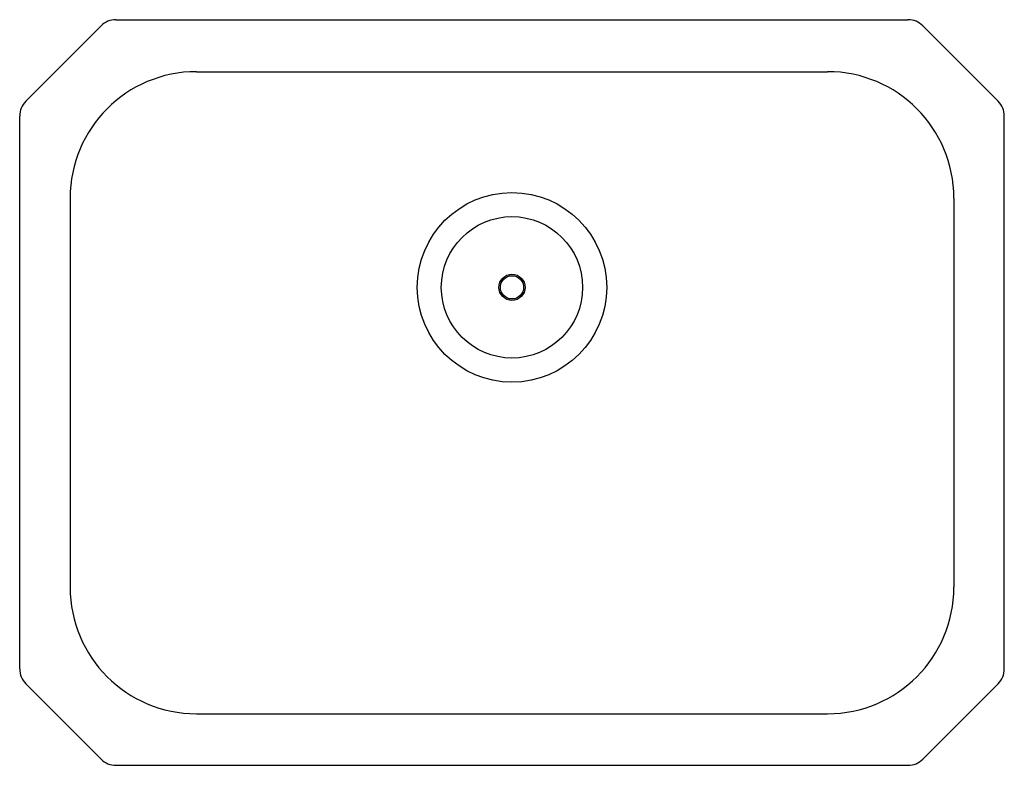
# Model space of a CAD drawing. Extents: x 3879.6 to 3903, y 209.2 to 226.9.
import ezdxf

# ---------------------------------------------------------------- set-up
doc = ezdxf.new("R2010")
doc.units = 0
doc.header["$LTSCALE"] = 0.64311
doc.layers.get('0').update_dxf_attribs({"color": 255, "linetype": 'CONTINUOUS'})
doc.layers.get('DEFPOINTS').update_dxf_attribs({"linetype": 'CONTINUOUS'})
doc.styles.get("Standard").update_dxf_attribs({"font": 'txt', "width": 0.8})

msp = doc.modelspace()

# ---------------------------------------------------------------- linework, layer by layer
for p, q in [((3881.88, 226.878), (3900.686, 226.878)), ((3879.74, 224.944), (3881.527, 226.732)), ((3902.827, 224.944), (3901.04, 226.732)), ((3883.791, 225.645), (3898.776, 225.645)), ((3879.593, 211.475), (3879.593, 224.591)), ((3902.973, 211.475), (3902.973, 224.591)), ((3880.791, 222.645), (3880.791, 213.411)), ((3901.776, 222.645), (3901.776, 213.411)), ((3881.527, 209.334), (3879.74, 211.122)), ((3901.04, 209.334), (3902.827, 211.122)), ((3883.791, 210.411), (3898.776, 210.411)), ((3881.88, 209.188), (3900.686, 209.188))]:
    msp.add_line(p, q)
for radius in [2.25, 1.678, 0.31, 0.276]:
    msp.add_circle((3891.283, 220.528), radius)
for centre, radius, start, end in [((3881.88, 226.378), 0.5, 90, 135), ((3900.686, 226.378), 0.5, 45, 90), ((3883.791, 222.645), 3, 90, 180), ((3898.776, 222.645), 3, 0, 90), ((3880.093, 224.591), 0.5, 135, 180), ((3902.473, 224.591), 0.5, 0, 45), ((3883.791, 213.411), 3, 180, 270), ((3898.776, 213.411), 3, 270, 0), ((3880.093, 211.475), 0.5, 180, 225), ((3902.473, 211.475), 0.5, 315, 0), ((3881.88, 209.688), 0.5, 225, 270), ((3900.686, 209.688), 0.5, 270, 315)]:
    msp.add_arc(centre, radius, start, end)

# ---------------------------------------------------------------- texts
at = {"layer": 'DEFPOINTS'}
for tag, p, s in [('MODELNUMBER', (3891.278, 218.03), '32022'), ('TRADENAME', (3891.278, 218.029), 'MCALLISTER'), ('PRODUCT', (3891.278, 218.027), 'KITCHEN SINK')]:
    msp.add_attdef(tag, p, s, height=0.001, dxfattribs=at)

doc.saveas('drawing.dxf')
